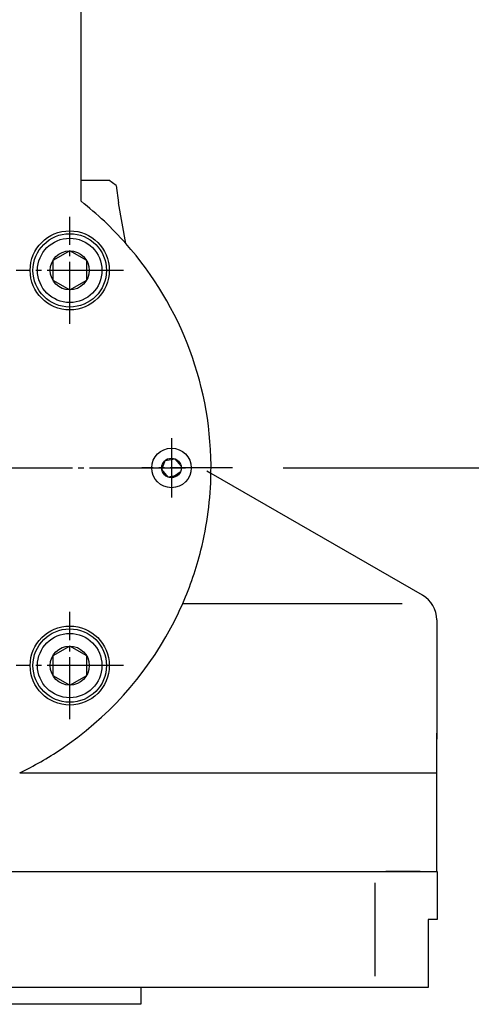
# Model space of a CAD drawing. Extents: x -2070 to 369, y -731 to 950.
# Drawn here: x 26 to 106, y -175 to -1 of the extents above; entities that cross this region are included whole.
import ezdxf

# ---------------------------------------------------------------- set-up
doc = ezdxf.new("R2010")
doc.units = 0
doc.linetypes.add('DASH_CENTER', pattern=[14, 11, -1, 1, -1])
doc.linetypes.add('DASHED', pattern=[15, 7, -8])
doc.layers.add('1', color=7, linetype='CONTINUOUS')
doc.layers.add('10', color=7, linetype='CONTINUOUS')
doc.styles.add('CONVERTER_11', font='txt.shx', dxfattribs={"width": 0.9})
doc.dimstyles.new('ME10_DIM_19', dxfattribs={"dimtxt": 21, "dimasz": 21, "dimexe": 12, "dimexo": 9, "dimgap": 6, "dimtad": 1, "dimsah": 1, "dimcen": 0.09, "dimclrd": 2, "dimclre": 2, "dimclrt": 2, "dimazin": 3, "dimtfac": 1, "dimtix": 1, "dimtmove": 0, "dimatfit": 3})
doc.dimstyles.new('ME10_DIM_20', dxfattribs={"dimtxt": 21, "dimasz": 21, "dimexe": 12, "dimexo": 9, "dimgap": 6, "dimtad": 1, "dimsah": 1, "dimcen": 0.09, "dimclrd": 2, "dimclre": 2, "dimclrt": 2, "dimazin": 3, "dimtfac": 1, "dimtix": 1, "dimtmove": 0, "dimatfit": 3})

# ---------------------------------------------------------------- blocks, each defined once
blk = doc.blocks.new('*D28')
at = {"layer": '1', "color": 2, "linetype": 'CONTINUOUS'}
for p, q in [((84, 88.72), (160.16, 88.72)), ((148.16, -80), (148.16, 88.72)), ((72.79, -80), (160.16, -80))]:
    blk.add_line(p, q, dxfattribs=at)
at = {"layer": '1', "color": 2}
for points in [[(150.92, 67.72), (145.4, 67.72), (148.16, 88.72)], [(145.4, -59), (150.92, -59), (148.16, -80)]]:
    blk.add_solid(points, dxfattribs=at)
at = {"layer": '1', "color": 2, "style": 'CONVERTER_11', "width": 0.9}
blk.add_text('169', height=21, rotation=90, dxfattribs=at).set_placement((142.16, -15.1))
blk = doc.blocks.new('*D29')
at = {"layer": '1', "color": 2, "linetype": 'CONTINUOUS'}
for p, q in [((72.79, -80), (160.16, -80)), ((148.16, -80), (148.16, -172)), ((107.44, -172), (160.16, -172))]:
    blk.add_line(p, q, dxfattribs=at)
at = {"layer": '1', "color": 2}
for points in [[(150.92, -101), (145.4, -101), (148.16, -80)], [(145.4, -151), (150.92, -151), (148.16, -172)]]:
    blk.add_solid(points, dxfattribs=at)
at = {"layer": '1', "color": 2, "style": 'CONVERTER_11', "width": 0.9}
blk.add_text('92', height=21, rotation=90, dxfattribs=at).set_placement((142.16, -141.75))

msp = doc.modelspace()

# ---------------------------------------------------------------- linework, layer by layer
at = {"layer": '1', "color": 7, "linetype": 'CONTINUOUS'}
for p, q in [((37, -32.767), (37, 18.219)), ((37, -32.767), (37, 18.219)), ((37, -29), (37, -0.599)), ((37, -29), (37, -0.599)), ((37, -29), (37, -0.599)), ((37, -29), (41.941, -29)), ((37, -32.767), (37, -29)), ((37, -32.767), (37, -29)), ((37, -32.767), (37, -29)), ((43.2, -29.966), (41.941, -29)), ((43.2, -29.966), (43.653, -33.035)), ((44.92, -40.224), (43.653, -33.035)), ((35, -41.536), (32, -43.268)), ((38, -43.268), (35, -41.536)), ((32, -43.268), (32, -46.732)), ((38, -46.732), (38, -43.268)), ((32, -46.732), (35, -48.464)), ((35, -48.464), (38, -46.732)), ((51.887, -78.673), (53.592, -78.372)), ((53.592, -78.372), (54.706, -79.699)), ((51.294, -80.301), (51.887, -78.673)), ((52.407, -81.628), (51.294, -80.301)), ((54.113, -81.327), (52.407, -81.628)), ((54.568, -80.745), (53.148, -81.738)), ((59.993, -80.919), (97.34, -102.498)), ((54.991, -104), (93.841, -104)), ((99.941, -106.887), (99.941, -128.025)), ((35, -111.536), (32, -113.268)), ((38, -113.268), (35, -111.536)), ((32, -113.268), (32, -116.732)), ((38, -116.732), (38, -113.268)), ((32, -116.732), (35, -118.464)), ((35, -118.464), (38, -116.732)), ((99.941, -134), (99.941, -127)), ((26.154, -134), (99.941, -134)), ((95.941, -134), (99.941, -134)), ((99.941, -151.5), (99.941, -134)), ((99.941, -151.5), (99.941, -134)), ((-97.059, -151.5), (99.941, -151.5)), ((23.907, -151.5), (100, -151.5)), ((96.941, -151.5), (90.941, -151.5)), ((97, -151.5), (91, -151.5)), ((95.941, -151.5), (96.941, -151.5)), ((96, -151.5), (97, -151.5)), ((100, -151.5), (100, -160)), ((89, -153.5), (89, -170)), ((98.438, -160), (98.438, -172)), ((100, -160), (98.438, -160)), ((98.438, -172), (-98.438, -172)), ((47.6, -172), (47.6, -175)), ((47.6, -175), (-47.6, -175))]:
    msp.add_line(p, q, dxfattribs=at)
at = {"layer": '1', "color": 2, "linetype": 'DASH_CENTER'}
for p, q in [((35, -54.5), (35, -35.5)), ((42, -45), (25.5, -45)), ((44.5, -45), (42, -45)), ((53, -74.75), (53, -85.25)), ((24.5, -80), (45.5, -80)), ((45.5, -80), (50.024, -80)), ((45.5, -80), (55.5, -80)), ((63.794, -80), (47.75, -80)), ((35, -124.5), (35, -105.5)), ((42, -115), (25.5, -115)), ((44.5, -115), (42, -115))]:
    msp.add_line(p, q, dxfattribs=at)
at = {"layer": '1', "color": 7, "linetype": 'DASHED'}
msp.add_line((30.429, -39.704), (30.413, -39.688), dxfattribs=at)
at = {"layer": '1', "color": 7, "linetype": 'CONTINUOUS'}
for centre, radius in [((35, -45), 7), ((35, -45), 6.5), ((35, -45), 5.7), ((35, -45), 3.464), ((53, -80), 3.5), ((53, -80), 1.732), ((35, -115), 7), ((35, -115), 6.5), ((35, -115), 5.7), ((35, -115), 3.464)]:
    msp.add_circle(centre, radius, dxfattribs=at)
for centre, radius, start, end in [((0, -80), 60, 41.52448, 51.92699), ((0, -80), 60, 41.52448, 51.92699), ((0, -80), 60, 41.52448, 51.92699), ((0, -80), 60, 41.52448, 51.92699), ((0, -80), 60, 359.1223, 41.52448), ((0, -80), 60, 359.1223, 41.52448), ((0, -80), 60, 359.1223, 41.52448), ((0, -80), 60, 359.1223, 41.52448), ((0, -80), 60, 359.1223, 41.52448), ((0, -80), 60, 345.95374, 359.1223), ((0, -80), 60, 345.95374, 359.1223), ((0, -80), 60, 345.95374, 359.1223), ((0, -80), 60, 345.95374, 359.1223), ((0, -80), 60, 345.95374, 359.1223), ((0, -80), 60, 336.4221, 345.95374), ((0, -80), 60, 336.4221, 345.95374), ((0, -80), 60, 336.4221, 345.95374), ((0, -80), 60, 336.4221, 345.95374), ((0, -80), 60, 336.4221, 345.95374), ((94.941, -106.887), 5, 0, 60), ((0, -80), 60, 331.85775, 336.4221), ((0, -80), 60, 331.85775, 336.4221), ((0, -80), 60, 331.85775, 336.4221), ((0, -80), 60, 331.85775, 336.4221), ((0, -80), 60, 331.85775, 336.4221), ((0, -80), 60, 303.9011, 331.85775), ((0, -80), 60, 303.9011, 331.85775), ((0, -80), 60, 303.9011, 331.85775), ((0, -80), 60, 303.9011, 331.85775), ((0, -80), 60, 303.9011, 331.85775), ((0, -80), 60, 295.84251, 303.9011), ((0, -80), 60, 295.84251, 303.9011), ((0, -80), 60, 295.84251, 303.9011), ((0, -80), 60, 295.84251, 303.9011), ((0, -80), 60, 295.84251, 303.9011)]:
    msp.add_arc(centre, radius, start, end, dxfattribs=at)
at = {"layer": '10', "color": 4, "linetype": 'CONTINUOUS'}
msp.add_line((59.278, -80.506), (59.993, -80.919), dxfattribs=at)

# ---------------------------------------------------------------- dimensions: what is measured, and where the dimension line sits
at = {"layer": '1'}
dim = msp.add_linear_dim(base=(148.16, -80), p1=(75, 88.719), p2=(63.794, -80), angle=90, text='169', dimstyle='ME10_DIM_19', dxfattribs=at)
dim.commit()
dim.dimension.update_dxf_attribs({"geometry": '*D28', "text_midpoint": (131.66, 4.359), "text_rotation": 90})
dim = msp.add_linear_dim(base=(148.16, -80), p1=(98.438, -172), p2=(63.794, -80), angle=90, dimstyle='ME10_DIM_20', dxfattribs=at)
dim.commit()
dim.dimension.update_dxf_attribs({"geometry": '*D29', "text_midpoint": (131.66, -126), "text_rotation": 90})

doc.saveas('drawing.dxf')
